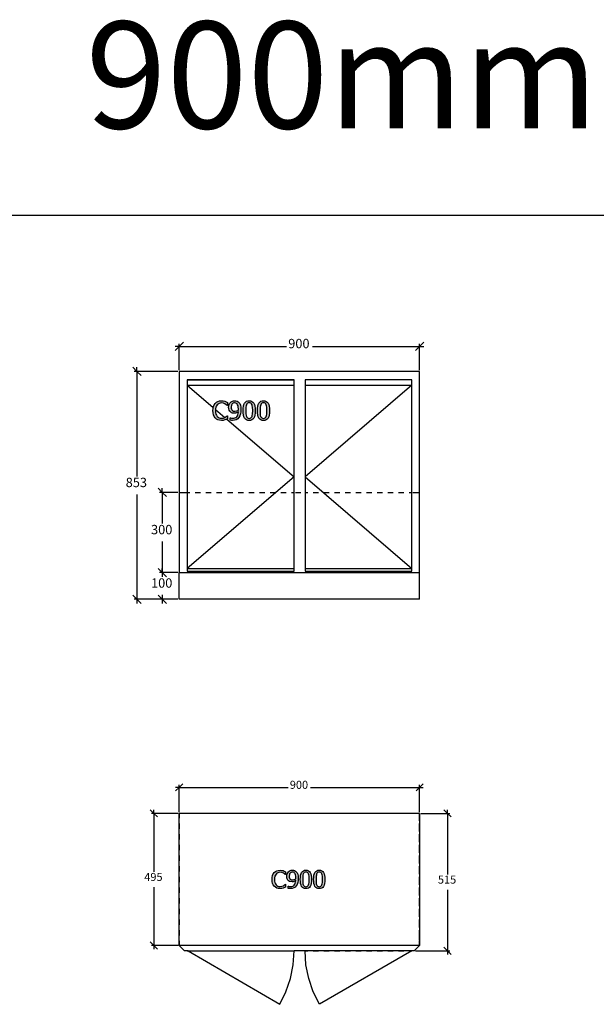
# Model space of a CAD drawing. Units: millimetres. Extents: x -6578 to 74365, y -6874 to 5900.
# Drawn here: x 11889 to 14048, y 1255 to 4942 of the extents above; entities that cross this region are included whole.
import ezdxf

# ---------------------------------------------------------------- set-up
doc = ezdxf.new("R2010")
doc.units = ezdxf.units.MM
doc.styles.add('Tahoma', font='tahoma.ttf')

msp = doc.modelspace()

# ---------------------------------------------------------------- hatches: boundary and pattern name
h = msp.add_hatch(color=51)
h.paths.add_polyline_path([(12644.2, 3441.2), (12637.5, 3441.8), (12631.3, 3443.6), (12625.9, 3446.5), (12621.2, 3450.6), (12617.4, 3455.8), (12614.6, 3462.1), (12612.8, 3469.6), (12612.2, 3478.1), (12612.8, 3486.5), (12614.5, 3493.7), (12617.3, 3499.9), (12621.1, 3505.3), (12625.8, 3509.5), (12631.2, 3512.6), (12637.4, 3514.5), (12644.3, 3515.1), (12651.1, 3514.6), (12656.9, 3513.2), (12661.6, 3511.4), (12666.4, 3509.1), (12666.4, 3497.6), (12665.6, 3497.6), (12662.4, 3500.4), (12657.6, 3503.6), (12651.7, 3506.1), (12644.2, 3507), (12639.8, 3506.5), (12635.6, 3505.1), (12631.8, 3502.8), (12628.5, 3499.6), (12625.8, 3495.5), (12623.8, 3490.5), (12622.5, 3484.6), (12622.1, 3478.1), (12622.5, 3471.3), (12623.9, 3465.5), (12626, 3460.6), (12628.7, 3456.5), (12631.9, 3453.4), (12635.7, 3451.2), (12639.8, 3449.8), (12644.2, 3449.4), (12651.8, 3450.4), (12658.1, 3452.9), (12662.6, 3456), (12665.6, 3458.6), (12666.4, 3458.6), (12666.4, 3447.3), (12661.9, 3445.2), (12656.9, 3443.3), (12651.1, 3441.7)])
h.paths.add_polyline_path([(12707.8, 3484.5), (12707.5, 3491.1), (12706.5, 3496.4), (12704.9, 3500.4), (12702.8, 3503.4), (12700.7, 3505.4), (12698.5, 3506.6), (12693.8, 3507.4), (12691, 3507.2), (12688.5, 3506.4), (12686.3, 3505.1), (12684.4, 3503.2), (12682.9, 3500.9), (12681.8, 3498.1), (12680.9, 3491), (12681.2, 3486.9), (12682.1, 3483.6), (12683.6, 3480.9), (12685.8, 3478.6), (12689.9, 3476.6), (12694.9, 3476.1), (12701.5, 3477.2), (12707.6, 3480), (12707.8, 3481.9)])
h.paths.add_polyline_path([(12671.2, 3490.6), (12671.6, 3495.9), (12673, 3500.7), (12675.1, 3504.9), (12677.9, 3508.5), (12681.2, 3511.4), (12685.2, 3513.5), (12689.5, 3514.8), (12693.8, 3515.3), (12698.5, 3514.8), (12702.8, 3513.6), (12706.5, 3511.6), (12709.7, 3508.8), (12713, 3504.3), (12715.4, 3498.5), (12716.9, 3491.3), (12717.5, 3482.4), (12717, 3473.8), (12715.5, 3465.7), (12713, 3458.4), (12709.6, 3452.5), (12705.1, 3447.6), (12699.7, 3444), (12693.3, 3441.8), (12685.5, 3441.1), (12681.4, 3441.3), (12677.4, 3442.1), (12677.4, 3451.3), (12677.8, 3451.3), (12681.6, 3450), (12686.8, 3449.4), (12691.2, 3449.7), (12695.1, 3450.9), (12698.6, 3452.8), (12701.5, 3455.5), (12703.9, 3459), (12705.7, 3463), (12706.9, 3467.8), (12707.6, 3473.2), (12700.3, 3469.4), (12696.7, 3468.5), (12692.7, 3468.2), (12685.5, 3469.1), (12682.2, 3470.4), (12679, 3472.4), (12675.6, 3475.7), (12673.2, 3479.8), (12671.7, 3484.8)])
h.paths.add_polyline_path([(12771.1, 3478.2), (12770.7, 3469.2), (12769.7, 3461.5), (12768, 3455.1), (12765.5, 3450), (12762.3, 3446.1), (12758.4, 3443.3), (12753.7, 3441.6), (12748.3, 3441), (12742.8, 3441.6), (12738.1, 3443.3), (12734.2, 3446.2), (12731, 3450.2), (12728.6, 3455.3), (12726.9, 3461.7), (12725.8, 3469.3), (12725.5, 3478.1), (12725.9, 3487.1), (12726.9, 3494.8), (12728.6, 3501.2), (12731.1, 3506.3), (12734.2, 3510.2), (12738.2, 3513), (12742.9, 3514.7), (12748.3, 3515.3), (12753.8, 3514.7), (12758.5, 3512.9), (12762.4, 3510.1), (12765.6, 3506), (12768, 3500.8), (12769.7, 3494.4), (12770.8, 3486.9)])
h.paths.add_polyline_path([(12758.8, 3456.4), (12760, 3460.5), (12760.8, 3465.4), (12761.4, 3478.2), (12760.8, 3490.9), (12760, 3495.9), (12758.8, 3499.9), (12757.1, 3503.1), (12754.8, 3505.5), (12751.9, 3506.9), (12748.3, 3507.4), (12744.7, 3506.9), (12741.8, 3505.5), (12739.5, 3503.1), (12737.7, 3499.8), (12736.5, 3495.7), (12735.8, 3490.6), (12735.2, 3478.1), (12735.7, 3465.6), (12736.4, 3460.8), (12737.7, 3456.6), (12739.3, 3453.3), (12741.6, 3450.9), (12744.6, 3449.4), (12748.3, 3448.9), (12751.9, 3449.4), (12754.8, 3450.8), (12757.1, 3453.2)])
h.paths.add_polyline_path([(12824.6, 3478.2), (12824.3, 3469.2), (12823.2, 3461.5), (12821.5, 3455.1), (12819.1, 3450), (12815.9, 3446.1), (12812, 3443.3), (12807.3, 3441.6), (12801.8, 3441), (12796.3, 3441.6), (12791.6, 3443.3), (12787.7, 3446.2), (12784.6, 3450.2), (12782.1, 3455.3), (12780.4, 3461.7), (12779.4, 3469.3), (12779, 3478.1), (12779.4, 3487.1), (12780.4, 3494.8), (12782.2, 3501.2), (12784.6, 3506.3), (12787.8, 3510.2), (12791.7, 3513), (12796.4, 3514.7), (12801.8, 3515.3), (12807.3, 3514.7), (12812.1, 3512.9), (12816, 3510.1), (12819.1, 3506), (12821.5, 3500.8), (12823.3, 3494.4), (12824.3, 3486.9)])
h.paths.add_polyline_path([(12812.4, 3456.4), (12813.6, 3460.5), (12814.3, 3465.4), (12814.9, 3478.2), (12814.3, 3490.9), (12813.6, 3495.9), (12812.3, 3499.9), (12810.6, 3503.1), (12808.4, 3505.5), (12805.5, 3506.9), (12801.8, 3507.4), (12798.2, 3506.9), (12795.3, 3505.5), (12793, 3503.1), (12791.3, 3499.8), (12790, 3495.7), (12789.3, 3490.6), (12788.8, 3478.1), (12789.2, 3465.6), (12789.9, 3460.8), (12791.2, 3456.6), (12792.9, 3453.3), (12795.2, 3450.9), (12798.1, 3449.4), (12801.8, 3448.9), (12805.5, 3449.4), (12808.4, 3450.8), (12810.7, 3453.2)])
h = msp.add_hatch(color=51)
h.paths.add_polyline_path([(12863.6, 1688.4), (12857.3, 1688.9), (12851.5, 1690.6), (12846.4, 1693.3), (12842.1, 1697.1), (12838.6, 1702), (12835.9, 1707.9), (12834.3, 1714.9), (12833.7, 1722.8), (12834.3, 1730.6), (12835.9, 1737.4), (12838.5, 1743.2), (12842.1, 1748.2), (12846.4, 1752.1), (12851.5, 1755), (12857.3, 1756.8), (12863.7, 1757.3), (12870, 1756.8), (12875.4, 1755.6), (12879.8, 1753.9), (12884.2, 1751.7), (12884.2, 1741), (12883.5, 1741), (12880.5, 1743.6), (12876.1, 1746.6), (12870.5, 1748.9), (12863.6, 1749.8), (12859.5, 1749.3), (12855.6, 1748), (12852, 1745.9), (12848.9, 1742.9), (12846.4, 1739.1), (12844.5, 1734.4), (12843.3, 1728.9), (12842.9, 1722.8), (12843.4, 1716.4), (12844.6, 1711), (12846.6, 1706.5), (12849.1, 1702.7), (12852.1, 1699.8), (12855.6, 1697.7), (12859.5, 1696.4), (12863.6, 1696), (12870.7, 1697), (12876.5, 1699.3), (12880.8, 1702.2), (12883.6, 1704.6), (12884.2, 1704.6), (12884.2, 1694.1), (12880.1, 1692.1), (12875.4, 1690.3), (12870, 1688.9)])
h.paths.add_polyline_path([(12923, 1728.8), (12922.6, 1734.9), (12921.7, 1739.8), (12920.2, 1743.6), (12918.3, 1746.4), (12916.3, 1748.2), (12914.3, 1749.4), (12909.9, 1750.2), (12907.3, 1749.9), (12904.9, 1749.2), (12902.9, 1748), (12901.1, 1746.3), (12899.7, 1744.1), (12898.7, 1741.4), (12897.8, 1734.9), (12898.1, 1731), (12898.9, 1727.9), (12900.3, 1725.4), (12902.4, 1723.2), (12906.2, 1721.4), (12910.8, 1720.9), (12917, 1721.9), (12922.8, 1724.6), (12922.9, 1726.3)])
h.paths.add_polyline_path([(12888.8, 1734.5), (12889.2, 1739.4), (12890.4, 1743.9), (12892.4, 1747.8), (12895, 1751.2), (12898.1, 1753.8), (12901.8, 1755.8), (12905.8, 1757.1), (12909.9, 1757.5), (12914.3, 1757.1), (12918.2, 1755.9), (12921.7, 1754), (12924.7, 1751.5), (12927.8, 1747.2), (12930, 1741.9), (12931.5, 1735.1), (12931.9, 1726.9), (12931.5, 1718.8), (12930.1, 1711.2), (12927.8, 1704.4), (12924.6, 1698.9), (12920.4, 1694.3), (12915.4, 1691), (12909.4, 1689), (12902.1, 1688.3), (12898.3, 1688.5), (12894.5, 1689.2), (12894.5, 1697.8), (12895, 1697.8), (12898.5, 1696.5), (12903.3, 1696), (12907.4, 1696.3), (12911.1, 1697.4), (12914.3, 1699.2), (12917.1, 1701.7), (12919.3, 1704.9), (12921, 1708.7), (12922.1, 1713.2), (12922.7, 1718.2), (12915.9, 1714.7), (12912.5, 1713.9), (12908.9, 1713.6), (12902.1, 1714.4), (12899.1, 1715.6), (12896, 1717.5), (12892.9, 1720.6), (12890.6, 1724.4), (12889.2, 1729)])
h.paths.add_polyline_path([(12982, 1722.9), (12981.7, 1714.5), (12980.7, 1707.3), (12979.1, 1701.4), (12976.8, 1696.6), (12973.8, 1692.9), (12970.2, 1690.3), (12965.8, 1688.7), (12960.7, 1688.2), (12955.6, 1688.7), (12951.2, 1690.3), (12947.5, 1693), (12944.6, 1696.7), (12942.3, 1701.6), (12940.7, 1707.5), (12939.8, 1714.6), (12939.5, 1722.8), (12939.8, 1731.2), (12940.8, 1738.4), (12942.4, 1744.4), (12944.7, 1749.1), (12947.6, 1752.8), (12951.3, 1755.4), (12955.7, 1757), (12960.7, 1757.5), (12965.9, 1756.9), (12970.3, 1755.3), (12973.9, 1752.6), (12976.9, 1748.8), (12979.1, 1744), (12980.7, 1738), (12981.7, 1731)])
h.paths.add_polyline_path([(12970.6, 1702.6), (12971.7, 1706.3), (12972.4, 1710.9), (12972.9, 1722.9), (12972.4, 1734.8), (12971.7, 1739.4), (12970.5, 1743.2), (12968.9, 1746.2), (12966.8, 1748.3), (12964.1, 1749.7), (12960.7, 1750.1), (12957.3, 1749.7), (12954.6, 1748.3), (12952.5, 1746.1), (12950.9, 1743.1), (12949.7, 1739.2), (12949, 1734.5), (12948.5, 1722.8), (12949, 1711.1), (12949.6, 1706.7), (12950.8, 1702.7), (12952.4, 1699.7), (12954.5, 1697.4), (12957.2, 1696), (12960.7, 1695.6), (12964.1, 1696), (12966.8, 1697.3), (12969, 1699.5)])
h.paths.add_polyline_path([(13032, 1722.9), (13031.7, 1714.5), (13030.7, 1707.3), (13029.1, 1701.4), (13026.8, 1696.6), (13023.8, 1692.9), (13020.2, 1690.3), (13015.8, 1688.7), (13010.7, 1688.2), (13005.6, 1688.7), (13001.2, 1690.3), (12997.5, 1693), (12994.6, 1696.7), (12992.3, 1701.6), (12990.7, 1707.5), (12989.7, 1714.6), (12989.4, 1722.8), (12989.8, 1731.2), (12990.7, 1738.4), (12992.4, 1744.4), (12994.6, 1749.1), (12997.6, 1752.8), (13001.3, 1755.4), (13005.6, 1757), (13010.7, 1757.5), (13015.8, 1756.9), (13020.2, 1755.3), (13023.9, 1752.6), (13026.8, 1748.8), (13029.1, 1744), (13030.7, 1738), (13031.7, 1731)])
h.paths.add_polyline_path([(13020.5, 1702.6), (13021.6, 1706.3), (13022.4, 1710.9), (13022.9, 1722.9), (13022.4, 1734.8), (13021.6, 1739.4), (13020.5, 1743.2), (13018.9, 1746.2), (13016.8, 1748.3), (13014.1, 1749.7), (13010.7, 1750.1), (13007.3, 1749.7), (13004.6, 1748.3), (13002.5, 1746.1), (13000.8, 1743.1), (12999.7, 1739.2), (12999, 1734.5), (12998.5, 1722.8), (12998.9, 1711.1), (12999.6, 1706.7), (13000.8, 1702.7), (13002.4, 1699.7), (13004.5, 1697.4), (13007.2, 1696), (13010.7, 1695.6), (13014.1, 1696), (13016.8, 1697.3), (13018.9, 1699.5)])

# ---------------------------------------------------------------- linework, layer by layer
at = {"color": 2}
msp.add_line((-2605, 4210.4), (73807, 4210.4), dxfattribs=at)
at = {"color": 5}
for p, q in [((12486.4, 3718.4), (12502.1, 3734.1)), ((12486.4, 3630), (12486.4, 3728.8)), ((13402.1, 3734.1), (13386.4, 3718.4)), ((13386.4, 3630), (13386.4, 3728.8)), ((12470.7, 3702.7), (12486.4, 3718.4)), ((12486.4, 3718.4), (12470.7, 3718.4)), ((12486.4, 3718.4), (12887.5, 3718.4)), ((12985.3, 3718.4), (13386.4, 3718.4)), ((13386.4, 3718.4), (13370.7, 3702.7)), ((13386.4, 3718.4), (13402.1, 3718.4)), ((12312.1, 3640.5), (12327.8, 3624.8)), ((12481.1, 3624.8), (12317.3, 3624.8)), ((12327.8, 3624.8), (12327.8, 3640.5)), ((12327.8, 3624.8), (12343.5, 3609.1)), ((12327.8, 3624.8), (12327.8, 3232)), ((12407, 3187.5), (12422.8, 3171.8)), ((12481.1, 3171.8), (12412.3, 3171.8)), ((12422.8, 3171.8), (12422.8, 3187.5)), ((12422.8, 3171.8), (12438.5, 3156.1)), ((12422.8, 3171.8), (12422.8, 3055.5)), ((12327.8, 3164.5), (12327.8, 2771.8)), ((12422.8, 2988), (12422.8, 2871.7)), ((12407, 2887.5), (12422.8, 2871.7)), ((12422.8, 2871.7), (12407, 2887.5)), ((12422.8, 2871.7), (12422.8, 2887.5)), ((12481.1, 2871.7), (12412.3, 2871.7)), ((12481.1, 2871.7), (12412.3, 2871.7)), ((12422.8, 2871.7), (12438.5, 2856)), ((12422.8, 2871.7), (12422.8, 2855.5)), ((12438.5, 2856), (12422.8, 2871.7)), ((12422.8, 2871.7), (12422.8, 2856)), ((12327.8, 2771.8), (12312.1, 2787.5)), ((12481.1, 2771.8), (12317.3, 2771.8)), ((12343.5, 2756.1), (12327.8, 2771.8)), ((12327.8, 2771.8), (12327.8, 2756.1)), ((12422.8, 2771.8), (12407, 2787.5)), ((12481.1, 2771.8), (12412.3, 2771.8)), ((12422.8, 2788), (12422.8, 2771.8)), ((12438.5, 2756.1), (12422.8, 2771.8)), ((12422.8, 2771.8), (12422.8, 2756.1)), ((12472.9, 2054.1), (12486.4, 2067.6)), ((12486.4, 2067.6), (12472.9, 2067.6)), ((12486.4, 2067.6), (12499.9, 2081.1)), ((12486.4, 1974.7), (12486.4, 2076.6)), ((12486.4, 2067.6), (12894.4, 2067.6)), ((12978.3, 2067.6), (13386.4, 2067.6)), ((13386.4, 2067.6), (13372.9, 2054.1)), ((13399.9, 2081.1), (13386.4, 2067.6)), ((13386.4, 1974.7), (13386.4, 2076.6)), ((13386.4, 2067.6), (13399.9, 2067.6)), ((12377.9, 1983.7), (12391.4, 1970.2)), ((12481.9, 1970.2), (12382.4, 1970.2)), ((12391.4, 1970.2), (12391.4, 1983.7)), ((12391.4, 1970.2), (12404.9, 1956.7)), ((12391.4, 1970.2), (12391.4, 1751.7)), ((13390.9, 1970.2), (13499.9, 1970.2)), ((13477.4, 1983.7), (13490.9, 1970.2)), ((13490.9, 1970.2), (13490.9, 1983.7)), ((13490.9, 1970.2), (13504.4, 1956.7)), ((13490.9, 1970.2), (13490.9, 1741.7)), ((12391.4, 1693.7), (12391.4, 1475.2)), ((13490.9, 1683.7), (13490.9, 1455.2)), ((12391.4, 1475.2), (12377.9, 1488.7)), ((12481.9, 1475.2), (12382.4, 1475.2)), ((12404.9, 1461.7), (12391.4, 1475.2)), ((12391.4, 1475.2), (12391.4, 1461.7)), ((13370.9, 1455.2), (13499.9, 1455.2)), ((13490.9, 1455.2), (13477.4, 1468.7)), ((13504.4, 1441.7), (13490.9, 1455.2)), ((13490.9, 1455.2), (13490.9, 1441.7))]:
    msp.add_line(p, q, dxfattribs=at)
for p, q in [((12486.4, 3624.8), (12486.4, 2871.7)), ((13386.4, 3624.8), (12486.4, 3624.8)), ((13386.4, 2871.7), (13386.4, 3624.8)), ((12916.4, 3593.6), (12516.4, 3593.6)), ((12516.4, 3593.6), (12516.4, 3573.6)), ((12516.4, 3593.6), (12519.8, 3593.6)), ((12519.8, 3593.6), (12916.4, 3593.6)), ((12916.4, 3573.6), (12916.4, 3593.6)), ((13357.4, 3593.6), (12957.4, 3593.6)), ((12957.4, 3593.6), (12957.4, 3573.6)), ((13357.4, 3593.6), (12957.4, 3593.6)), ((13357.4, 3573.6), (13357.4, 3593.6)), ((12516.4, 3573.6), (12516.4, 2886.7)), ((12516.4, 3573.6), (12916.4, 3573.6)), ((12916.4, 2886.7), (12916.4, 3573.6)), ((12957.4, 3573.6), (12957.4, 2886.7)), ((12957.4, 3573.6), (13357.4, 3573.6)), ((13357.4, 2886.7), (13357.4, 3573.6)), ((12486.4, 3171.8), (12516.4, 3171.8)), ((12516.4, 3171.8), (12526.4, 3171.8)), ((12546.4, 3171.8), (12566.4, 3171.8)), ((12586.4, 3171.8), (12606.4, 3171.8)), ((12626.4, 3171.8), (12646.4, 3171.8)), ((12666.4, 3171.8), (12686.4, 3171.8)), ((12706.4, 3171.8), (12726.4, 3171.8)), ((12746.4, 3171.8), (12766.4, 3171.8)), ((12786.4, 3171.8), (12806.4, 3171.8)), ((12826.4, 3171.8), (12846.4, 3171.8)), ((12866.4, 3171.8), (12886.4, 3171.8)), ((12906.4, 3171.8), (12916.4, 3171.8)), ((12921.4, 3171.8), (12941.4, 3171.8)), ((12957.4, 3171.8), (12967.4, 3171.8)), ((12987.4, 3171.8), (13007.4, 3171.8)), ((13027.4, 3171.8), (13047.4, 3171.8)), ((13067.4, 3171.8), (13087.4, 3171.8)), ((13107.4, 3171.8), (13127.4, 3171.8)), ((13147.4, 3171.8), (13167.4, 3171.8)), ((13187.4, 3171.8), (13207.4, 3171.8)), ((13227.4, 3171.8), (13247.4, 3171.8)), ((13267.4, 3171.8), (13287.4, 3171.8)), ((13307.4, 3171.8), (13327.4, 3171.8)), ((13347.4, 3171.8), (13357.4, 3171.8)), ((13361.4, 3171.8), (13386.4, 3171.8)), ((12516.4, 2886.7), (12516.4, 2876.7)), ((12516.4, 2886.7), (12916.4, 2886.7)), ((12516.4, 2876.7), (12916.4, 2876.7)), ((12916.4, 2876.7), (12916.4, 2886.7)), ((12957.4, 2886.7), (13357.4, 2886.7)), ((12957.4, 2886.7), (12957.4, 2876.7)), ((12957.4, 2876.7), (13357.4, 2876.7)), ((13357.4, 2876.7), (13357.4, 2886.7)), ((12486.4, 2771.8), (12486.4, 2871.7)), ((12486.4, 2871.7), (13386.4, 2871.7)), ((13386.4, 2771.8), (13386.4, 2871.7)), ((13386.4, 2771.8), (12486.4, 2771.8)), ((13386.4, 1970.2), (12486.4, 1970.2)), ((12486.4, 1475.2), (12486.4, 1970.2)), ((12486.4, 1970.2), (12486.4, 1952.7)), ((12486.4, 1970.2), (12486.4, 1952.7)), ((12506.4, 1970.2), (12486.4, 1970.2)), ((12506.4, 1970.2), (12486.4, 1970.2)), ((12546.4, 1970.2), (12526.4, 1970.2)), ((12546.4, 1970.2), (12526.4, 1970.2)), ((12586.4, 1970.2), (12566.4, 1970.2)), ((12586.4, 1970.2), (12566.4, 1970.2)), ((12626.4, 1970.2), (12606.4, 1970.2)), ((12626.4, 1970.2), (12606.4, 1970.2)), ((12666.4, 1970.2), (12646.4, 1970.2)), ((12666.4, 1970.2), (12646.4, 1970.2)), ((12706.4, 1970.2), (12686.4, 1970.2)), ((12706.4, 1970.2), (12686.4, 1970.2)), ((12746.4, 1970.2), (12726.4, 1970.2)), ((12746.4, 1970.2), (12726.4, 1970.2)), ((12786.4, 1970.2), (12766.4, 1970.2)), ((12786.4, 1970.2), (12766.4, 1970.2)), ((12826.4, 1970.2), (12806.4, 1970.2)), ((12826.4, 1970.2), (12806.4, 1970.2)), ((12866.4, 1970.2), (12846.4, 1970.2)), ((12866.4, 1970.2), (12846.4, 1970.2)), ((12906.4, 1970.2), (12886.4, 1970.2)), ((12906.4, 1970.2), (12886.4, 1970.2)), ((12946.4, 1970.2), (12926.4, 1970.2)), ((12946.4, 1970.2), (12926.4, 1970.2)), ((12986.4, 1970.2), (12966.4, 1970.2)), ((12986.4, 1970.2), (12966.4, 1970.2)), ((13026.4, 1970.2), (13006.4, 1970.2)), ((13026.4, 1970.2), (13006.4, 1970.2)), ((13066.4, 1970.2), (13046.4, 1970.2)), ((13066.4, 1970.2), (13046.4, 1970.2)), ((13106.4, 1970.2), (13086.4, 1970.2)), ((13106.4, 1970.2), (13086.4, 1970.2)), ((13146.4, 1970.2), (13126.4, 1970.2)), ((13146.4, 1970.2), (13126.4, 1970.2)), ((13186.4, 1970.2), (13166.4, 1970.2)), ((13186.4, 1970.2), (13166.4, 1970.2)), ((13226.4, 1970.2), (13206.4, 1970.2)), ((13226.4, 1970.2), (13206.4, 1970.2)), ((13266.4, 1970.2), (13246.4, 1970.2)), ((13266.4, 1970.2), (13246.4, 1970.2)), ((13306.4, 1970.2), (13286.4, 1970.2)), ((13306.4, 1970.2), (13286.4, 1970.2)), ((13346.4, 1970.2), (13326.4, 1970.2)), ((13346.4, 1970.2), (13326.4, 1970.2)), ((13386.4, 1970.2), (13366.4, 1970.2)), ((13386.4, 1970.2), (13366.4, 1970.2)), ((13386.4, 1970.2), (13386.4, 1475.2)), ((13386.4, 1952.7), (13386.4, 1970.2)), ((13386.4, 1942.7), (13386.4, 1970.2)), ((13386.4, 1952.7), (13386.4, 1970.2)), ((12486.4, 1932.7), (12486.4, 1912.7)), ((12486.4, 1932.7), (12486.4, 1912.7)), ((13386.4, 1912.7), (13386.4, 1932.7)), ((13386.4, 1912.7), (13386.4, 1932.7)), ((13386.4, 1902.7), (13386.4, 1922.7)), ((12486.4, 1892.7), (12486.4, 1872.7)), ((12486.4, 1892.7), (12486.4, 1872.7)), ((13386.4, 1872.7), (13386.4, 1892.7)), ((13386.4, 1872.7), (13386.4, 1892.7)), ((13386.4, 1862.7), (13386.4, 1882.7)), ((12486.4, 1852.7), (12486.4, 1832.7)), ((12486.4, 1852.7), (12486.4, 1832.7)), ((13386.4, 1832.7), (13386.4, 1852.7)), ((13386.4, 1832.7), (13386.4, 1852.7)), ((12486.4, 1812.7), (12486.4, 1792.7)), ((12486.4, 1812.7), (12486.4, 1792.7)), ((13386.4, 1822.7), (13386.4, 1842.7)), ((13386.4, 1792.7), (13386.4, 1812.7)), ((13386.4, 1792.7), (13386.4, 1812.7)), ((12486.4, 1772.7), (12486.4, 1752.7)), ((12486.4, 1772.7), (12486.4, 1752.7)), ((13386.4, 1782.7), (13386.4, 1802.7)), ((13386.4, 1752.7), (13386.4, 1772.7)), ((13386.4, 1752.7), (13386.4, 1772.7)), ((13386.4, 1742.7), (13386.4, 1762.7)), ((12486.4, 1732.7), (12486.4, 1712.7)), ((12486.4, 1732.7), (12486.4, 1712.7)), ((13386.4, 1712.7), (13386.4, 1732.7)), ((13386.4, 1712.7), (13386.4, 1732.7)), ((13386.4, 1702.7), (13386.4, 1722.7)), ((12486.4, 1692.7), (12486.4, 1672.7)), ((12486.4, 1692.7), (12486.4, 1672.7)), ((13386.4, 1672.7), (13386.4, 1692.7)), ((13386.4, 1672.7), (13386.4, 1692.7)), ((13386.4, 1662.7), (13386.4, 1682.7)), ((12486.4, 1652.7), (12486.4, 1632.7)), ((12486.4, 1652.7), (12486.4, 1632.7)), ((13386.4, 1632.7), (13386.4, 1652.7)), ((13386.4, 1632.7), (13386.4, 1652.7)), ((13386.4, 1622.7), (13386.4, 1642.7)), ((12486.4, 1612.7), (12486.4, 1592.7)), ((12486.4, 1612.7), (12486.4, 1592.7)), ((13386.4, 1592.7), (13386.4, 1612.7)), ((13386.4, 1592.7), (13386.4, 1612.7)), ((13386.4, 1582.7), (13386.4, 1602.7)), ((12486.4, 1572.7), (12486.4, 1552.7)), ((12486.4, 1572.7), (12486.4, 1552.7)), ((13386.4, 1552.7), (13386.4, 1572.7)), ((13386.4, 1552.7), (13386.4, 1572.7)), ((13386.4, 1542.7), (13386.4, 1562.7)), ((12486.4, 1532.7), (12486.4, 1512.7)), ((12486.4, 1532.7), (12486.4, 1512.7)), ((13386.4, 1512.7), (13386.4, 1532.7)), ((13386.4, 1512.7), (13386.4, 1532.7)), ((13386.4, 1495.2), (13386.4, 1522.7)), ((12486.4, 1492.7), (12486.4, 1475.2)), ((12486.4, 1492.7), (12486.4, 1475.2)), ((13386.4, 1475.2), (12486.4, 1475.2)), ((12486.4, 1475.2), (12506.4, 1455.2)), ((13386.4, 1475.2), (13366.4, 1455.2)), ((13386.4, 1475.2), (13386.4, 1492.7)), ((13386.4, 1475.2), (13386.4, 1492.7)), ((12519.8, 1455.2), (12506.4, 1455.2)), ((12516.4, 1455.2), (12519.8, 1455.2)), ((12516.4, 1455.2), (12519.8, 1455.2)), ((12516.4, 1455.2), (12519.8, 1455.2)), ((12519.8, 1455.2), (12916.4, 1455.2)), ((13366.4, 1455.2), (12916.4, 1455.2)), ((12957.4, 1455.2), (12967.4, 1455.2)), ((12957.4, 1455.2), (12967.4, 1455.2)), ((12987.4, 1455.2), (13007.4, 1455.2)), ((12987.4, 1455.2), (13007.4, 1455.2)), ((13027.4, 1455.2), (13047.4, 1455.2)), ((13027.4, 1455.2), (13047.4, 1455.2)), ((13067.4, 1455.2), (13087.4, 1455.2)), ((13067.4, 1455.2), (13087.4, 1455.2)), ((13107.4, 1455.2), (13127.4, 1455.2)), ((13107.4, 1455.2), (13127.4, 1455.2)), ((13147.4, 1455.2), (13167.4, 1455.2)), ((13147.4, 1455.2), (13167.4, 1455.2)), ((13187.4, 1455.2), (13207.4, 1455.2)), ((13187.4, 1455.2), (13207.4, 1455.2)), ((13227.4, 1455.2), (13247.4, 1455.2)), ((13227.4, 1455.2), (13247.4, 1455.2)), ((13267.4, 1455.2), (13287.4, 1455.2)), ((13267.4, 1455.2), (13287.4, 1455.2)), ((13307.4, 1455.2), (13327.4, 1455.2)), ((13307.4, 1455.2), (13327.4, 1455.2)), ((13347.4, 1455.2), (13357.4, 1455.2)), ((13347.4, 1455.2), (13357.4, 1455.2))]:
    msp.add_line(p, q)
at = {"color": 3}
for p, q in [((12516.4, 3573.6), (12613.7, 3490.1)), ((13357.4, 3573.6), (12957.4, 3230.2)), ((12622.4, 3482.6), (12657.3, 3452.6)), ((12664.5, 3446.4), (12916.4, 3230.2)), ((12916.4, 3230.2), (12516.4, 2886.7)), ((12957.4, 3230.2), (13357.4, 2886.7)), ((12519.8, 1455.2), (12862.8, 1255.2)), ((12912.9, 1403), (12916.4, 1455.2)), ((12960.8, 1403), (12957.4, 1455.2)), ((13357.4, 1455.2), (13011, 1255.2)), ((12902.7, 1351.6), (12912.9, 1403)), ((12971, 1351.6), (12960.8, 1403)), ((12885.9, 1302.1), (12902.7, 1351.6)), ((12987.8, 1302.1), (12971, 1351.6)), ((12862.8, 1255.2), (12885.9, 1302.1)), ((13011, 1255.2), (12987.8, 1302.1))]:
    msp.add_line(p, q, dxfattribs=at)
at = {"color": 51}
for p, q in [((12617.3, 3499.9), (12621.1, 3505.3)), ((12621.1, 3505.3), (12625.8, 3509.5)), ((12625.8, 3509.5), (12631.2, 3512.6)), ((12631.8, 3502.8), (12628.5, 3499.6)), ((12631.2, 3512.6), (12637.4, 3514.5)), ((12635.6, 3505.1), (12631.8, 3502.8)), ((12639.8, 3506.5), (12635.6, 3505.1)), ((12637.4, 3514.5), (12644.3, 3515.1)), ((12644.2, 3507), (12639.8, 3506.5)), ((12651.7, 3506.1), (12644.2, 3507)), ((12644.3, 3515.1), (12651.1, 3514.6)), ((12651.1, 3514.6), (12656.9, 3513.2)), ((12657.6, 3503.6), (12651.7, 3506.1)), ((12656.9, 3513.2), (12661.6, 3511.4)), ((12662.4, 3500.4), (12657.6, 3503.6)), ((12661.6, 3511.4), (12666.4, 3509.1)), ((12666.4, 3509.1), (12666.4, 3497.6)), ((12673, 3500.7), (12675.1, 3504.9)), ((12675.1, 3504.9), (12677.9, 3508.5)), ((12677.9, 3508.5), (12681.2, 3511.4)), ((12681.2, 3511.4), (12685.2, 3513.5)), ((12684.4, 3503.2), (12682.9, 3500.9)), ((12686.3, 3505.1), (12684.4, 3503.2)), ((12685.2, 3513.5), (12689.5, 3514.8)), ((12688.5, 3506.4), (12686.3, 3505.1)), ((12691, 3507.2), (12688.5, 3506.4)), ((12689.5, 3514.8), (12693.8, 3515.3)), ((12693.8, 3507.4), (12691, 3507.2)), ((12693.8, 3515.3), (12698.5, 3514.8)), ((12698.5, 3506.6), (12693.8, 3507.4)), ((12698.5, 3514.8), (12702.8, 3513.6)), ((12700.7, 3505.4), (12698.5, 3506.6)), ((12702.8, 3503.4), (12700.7, 3505.4)), ((12702.8, 3513.6), (12706.5, 3511.6)), ((12704.9, 3500.4), (12702.8, 3503.4)), ((12706.5, 3511.6), (12709.7, 3508.8)), ((12709.7, 3508.8), (12713, 3504.3)), ((12713, 3504.3), (12715.4, 3498.5)), ((12728.6, 3501.2), (12731.1, 3506.3)), ((12731.1, 3506.3), (12734.2, 3510.2)), ((12734.2, 3510.2), (12738.2, 3513)), ((12739.5, 3503.1), (12737.7, 3499.8)), ((12738.2, 3513), (12742.9, 3514.7)), ((12741.8, 3505.5), (12739.5, 3503.1)), ((12744.7, 3506.9), (12741.8, 3505.5)), ((12742.9, 3514.7), (12748.3, 3515.3)), ((12748.3, 3507.4), (12744.7, 3506.9)), ((12748.3, 3515.3), (12753.8, 3514.7)), ((12751.9, 3506.9), (12748.3, 3507.4)), ((12754.8, 3505.5), (12751.9, 3506.9)), ((12753.8, 3514.7), (12758.5, 3512.9)), ((12757.1, 3503.1), (12754.8, 3505.5)), ((12758.8, 3499.9), (12757.1, 3503.1)), ((12758.5, 3512.9), (12762.4, 3510.1)), ((12762.4, 3510.1), (12765.6, 3506)), ((12765.6, 3506), (12768, 3500.8)), ((12782.2, 3501.2), (12784.6, 3506.3)), ((12784.6, 3506.3), (12787.8, 3510.2)), ((12787.8, 3510.2), (12791.7, 3513)), ((12793, 3503.1), (12791.3, 3499.8)), ((12791.7, 3513), (12796.4, 3514.7)), ((12795.3, 3505.5), (12793, 3503.1)), ((12798.2, 3506.9), (12795.3, 3505.5)), ((12796.4, 3514.7), (12801.8, 3515.3)), ((12801.8, 3507.4), (12798.2, 3506.9)), ((12801.8, 3515.3), (12807.3, 3514.7)), ((12805.5, 3506.9), (12801.8, 3507.4)), ((12808.4, 3505.5), (12805.5, 3506.9)), ((12807.3, 3514.7), (12812.1, 3512.9)), ((12810.6, 3503.1), (12808.4, 3505.5)), ((12812.3, 3499.9), (12810.6, 3503.1)), ((12812.1, 3512.9), (12816, 3510.1)), ((12816, 3510.1), (12819.1, 3506)), ((12819.1, 3506), (12821.5, 3500.8)), ((12612.2, 3478.1), (12612.8, 3486.5)), ((12612.8, 3469.6), (12612.2, 3478.1)), ((12612.8, 3486.5), (12614.5, 3493.7)), ((12614.6, 3462.1), (12612.8, 3469.6)), ((12614.5, 3493.7), (12617.3, 3499.9)), ((12622.5, 3484.6), (12622.1, 3478.1)), ((12622.1, 3478.1), (12622.5, 3471.3)), ((12623.8, 3490.5), (12622.5, 3484.6)), ((12622.5, 3471.3), (12623.9, 3465.5)), ((12625.8, 3495.5), (12623.8, 3490.5)), ((12628.5, 3499.6), (12625.8, 3495.5)), ((12665.6, 3497.6), (12662.4, 3500.4)), ((12666.4, 3497.6), (12665.6, 3497.6)), ((12671.2, 3490.6), (12671.6, 3495.9)), ((12671.7, 3484.8), (12671.2, 3490.6)), ((12671.6, 3495.9), (12673, 3500.7)), ((12673.2, 3479.8), (12671.7, 3484.8)), ((12675.6, 3475.7), (12673.2, 3479.8)), ((12679, 3472.4), (12675.6, 3475.7)), ((12682.2, 3470.4), (12679, 3472.4)), ((12681.8, 3498.1), (12680.9, 3491)), ((12680.9, 3491), (12681.2, 3486.9)), ((12681.2, 3486.9), (12682.1, 3483.6)), ((12682.9, 3500.9), (12681.8, 3498.1)), ((12682.1, 3483.6), (12683.6, 3480.9)), ((12685.5, 3469.1), (12682.2, 3470.4)), ((12683.6, 3480.9), (12685.8, 3478.6)), ((12692.7, 3468.2), (12685.5, 3469.1)), ((12685.8, 3478.6), (12689.9, 3476.6)), ((12689.9, 3476.6), (12694.9, 3476.1)), ((12696.7, 3468.5), (12692.7, 3468.2)), ((12694.9, 3476.1), (12701.5, 3477.2)), ((12700.3, 3469.4), (12696.7, 3468.5)), ((12707.6, 3473.2), (12700.3, 3469.4)), ((12701.5, 3477.2), (12707.6, 3480)), ((12706.5, 3496.4), (12704.9, 3500.4)), ((12705.7, 3463), (12706.9, 3467.8)), ((12707.5, 3491.1), (12706.5, 3496.4)), ((12706.9, 3467.8), (12707.6, 3473.2)), ((12707.8, 3484.5), (12707.5, 3491.1)), ((12707.6, 3480), (12707.8, 3481.9)), ((12707.8, 3481.9), (12707.8, 3484.5)), ((12715.5, 3465.7), (12713, 3458.4)), ((12715.4, 3498.5), (12716.9, 3491.3)), ((12717, 3473.8), (12715.5, 3465.7)), ((12716.9, 3491.3), (12717.5, 3482.4)), ((12717.5, 3482.4), (12717, 3473.8)), ((12725.5, 3478.1), (12725.9, 3487.1)), ((12725.8, 3469.3), (12725.5, 3478.1)), ((12726.9, 3461.7), (12725.8, 3469.3)), ((12725.9, 3487.1), (12726.9, 3494.8)), ((12726.9, 3494.8), (12728.6, 3501.2)), ((12735.8, 3490.6), (12735.2, 3478.1)), ((12735.2, 3478.1), (12735.7, 3465.6)), ((12735.7, 3465.6), (12736.4, 3460.8)), ((12736.5, 3495.7), (12735.8, 3490.6)), ((12737.7, 3499.8), (12736.5, 3495.7)), ((12760, 3495.9), (12758.8, 3499.9)), ((12760.8, 3490.9), (12760, 3495.9)), ((12761.4, 3478.2), (12760.8, 3490.9)), ((12760.8, 3465.4), (12761.4, 3478.2)), ((12768, 3500.8), (12769.7, 3494.4)), ((12769.7, 3494.4), (12770.8, 3486.9)), ((12770.7, 3469.2), (12769.7, 3461.5)), ((12771.1, 3478.2), (12770.7, 3469.2)), ((12770.8, 3486.9), (12771.1, 3478.2)), ((12779, 3478.1), (12779.4, 3487.1)), ((12779.4, 3469.3), (12779, 3478.1)), ((12779.4, 3487.1), (12780.4, 3494.8)), ((12780.4, 3461.7), (12779.4, 3469.3)), ((12780.4, 3494.8), (12782.2, 3501.2)), ((12789.3, 3490.6), (12788.8, 3478.1)), ((12788.8, 3478.1), (12789.2, 3465.6)), ((12789.2, 3465.6), (12789.9, 3460.8)), ((12790, 3495.7), (12789.3, 3490.6)), ((12791.3, 3499.8), (12790, 3495.7)), ((12813.6, 3495.9), (12812.3, 3499.9)), ((12814.3, 3490.9), (12813.6, 3495.9)), ((12814.9, 3478.2), (12814.3, 3490.9)), ((12814.3, 3465.4), (12814.9, 3478.2)), ((12821.5, 3500.8), (12823.3, 3494.4)), ((12824.3, 3469.2), (12823.2, 3461.5)), ((12823.3, 3494.4), (12824.3, 3486.9)), ((12824.3, 3486.9), (12824.6, 3478.2)), ((12824.6, 3478.2), (12824.3, 3469.2)), ((12617.4, 3455.8), (12614.6, 3462.1)), ((12621.2, 3450.6), (12617.4, 3455.8)), ((12625.9, 3446.5), (12621.2, 3450.6)), ((12623.9, 3465.5), (12626, 3460.6)), ((12631.3, 3443.6), (12625.9, 3446.5)), ((12626, 3460.6), (12628.7, 3456.5)), ((12628.7, 3456.5), (12631.9, 3453.4)), ((12637.5, 3441.8), (12631.3, 3443.6)), ((12631.9, 3453.4), (12635.7, 3451.2)), ((12635.7, 3451.2), (12639.8, 3449.8)), ((12644.2, 3441.2), (12637.5, 3441.8)), ((12639.8, 3449.8), (12644.2, 3449.4)), ((12644.2, 3449.4), (12651.8, 3450.4)), ((12651.1, 3441.7), (12644.2, 3441.2)), ((12656.9, 3443.3), (12651.1, 3441.7)), ((12651.8, 3450.4), (12658.1, 3452.9)), ((12661.9, 3445.2), (12656.9, 3443.3)), ((12658.1, 3452.9), (12662.6, 3456)), ((12666.4, 3447.3), (12661.9, 3445.2)), ((12662.6, 3456), (12665.6, 3458.6)), ((12665.6, 3458.6), (12666.4, 3458.6)), ((12666.4, 3458.6), (12666.4, 3447.3)), ((12677.4, 3442.1), (12677.4, 3451.3)), ((12677.4, 3451.3), (12677.8, 3451.3)), ((12681.4, 3441.3), (12677.4, 3442.1)), ((12677.8, 3451.3), (12681.6, 3450)), ((12685.5, 3441.1), (12681.4, 3441.3)), ((12681.6, 3450), (12686.8, 3449.4)), ((12693.3, 3441.8), (12685.5, 3441.1)), ((12686.8, 3449.4), (12691.2, 3449.7)), ((12691.2, 3449.7), (12695.1, 3450.9)), ((12699.7, 3444), (12693.3, 3441.8)), ((12695.1, 3450.9), (12698.6, 3452.8)), ((12698.6, 3452.8), (12701.5, 3455.5)), ((12705.1, 3447.6), (12699.7, 3444)), ((12701.5, 3455.5), (12703.9, 3459)), ((12703.9, 3459), (12705.7, 3463)), ((12709.6, 3452.5), (12705.1, 3447.6)), ((12713, 3458.4), (12709.6, 3452.5)), ((12728.6, 3455.3), (12726.9, 3461.7)), ((12731, 3450.2), (12728.6, 3455.3)), ((12734.2, 3446.2), (12731, 3450.2)), ((12738.1, 3443.3), (12734.2, 3446.2)), ((12736.4, 3460.8), (12737.7, 3456.6)), ((12737.7, 3456.6), (12739.3, 3453.3)), ((12742.8, 3441.6), (12738.1, 3443.3)), ((12739.3, 3453.3), (12741.6, 3450.9)), ((12741.6, 3450.9), (12744.6, 3449.4)), ((12748.3, 3441), (12742.8, 3441.6)), ((12744.6, 3449.4), (12748.3, 3448.9)), ((12748.3, 3448.9), (12751.9, 3449.4)), ((12753.7, 3441.6), (12748.3, 3441)), ((12751.9, 3449.4), (12754.8, 3450.8)), ((12758.4, 3443.3), (12753.7, 3441.6)), ((12754.8, 3450.8), (12757.1, 3453.2)), ((12757.1, 3453.2), (12758.8, 3456.4)), ((12762.3, 3446.1), (12758.4, 3443.3)), ((12758.8, 3456.4), (12760, 3460.5)), ((12760, 3460.5), (12760.8, 3465.4)), ((12765.5, 3450), (12762.3, 3446.1)), ((12768, 3455.1), (12765.5, 3450)), ((12769.7, 3461.5), (12768, 3455.1)), ((12782.1, 3455.3), (12780.4, 3461.7)), ((12784.6, 3450.2), (12782.1, 3455.3)), ((12787.7, 3446.2), (12784.6, 3450.2)), ((12791.6, 3443.3), (12787.7, 3446.2)), ((12789.9, 3460.8), (12791.2, 3456.6)), ((12791.2, 3456.6), (12792.9, 3453.3)), ((12796.3, 3441.6), (12791.6, 3443.3)), ((12792.9, 3453.3), (12795.2, 3450.9)), ((12795.2, 3450.9), (12798.1, 3449.4)), ((12801.8, 3441), (12796.3, 3441.6)), ((12798.1, 3449.4), (12801.8, 3448.9)), ((12801.8, 3448.9), (12805.5, 3449.4)), ((12807.3, 3441.6), (12801.8, 3441)), ((12805.5, 3449.4), (12808.4, 3450.8)), ((12812, 3443.3), (12807.3, 3441.6)), ((12808.4, 3450.8), (12810.7, 3453.2)), ((12810.7, 3453.2), (12812.4, 3456.4)), ((12815.9, 3446.1), (12812, 3443.3)), ((12812.4, 3456.4), (12813.6, 3460.5)), ((12813.6, 3460.5), (12814.3, 3465.4)), ((12819.1, 3450), (12815.9, 3446.1)), ((12821.5, 3455.1), (12819.1, 3450)), ((12823.2, 3461.5), (12821.5, 3455.1)), ((12834.3, 1730.6), (12835.9, 1737.4)), ((12835.9, 1737.4), (12838.5, 1743.2)), ((12838.5, 1743.2), (12842.1, 1748.2)), ((12842.1, 1748.2), (12846.4, 1752.1)), ((12844.5, 1734.4), (12843.3, 1728.9)), ((12846.4, 1739.1), (12844.5, 1734.4)), ((12846.4, 1752.1), (12851.5, 1755)), ((12848.9, 1742.9), (12846.4, 1739.1)), ((12852, 1745.9), (12848.9, 1742.9)), ((12851.5, 1755), (12857.3, 1756.8)), ((12855.6, 1748), (12852, 1745.9)), ((12859.5, 1749.3), (12855.6, 1748)), ((12857.3, 1756.8), (12863.7, 1757.3)), ((12863.6, 1749.8), (12859.5, 1749.3)), ((12870.5, 1748.9), (12863.6, 1749.8)), ((12863.7, 1757.3), (12870, 1756.8)), ((12870, 1756.8), (12875.4, 1755.6)), ((12876.1, 1746.6), (12870.5, 1748.9)), ((12875.4, 1755.6), (12879.8, 1753.9)), ((12880.5, 1743.6), (12876.1, 1746.6)), ((12879.8, 1753.9), (12884.2, 1751.7)), ((12883.5, 1741), (12880.5, 1743.6)), ((12884.2, 1741), (12883.5, 1741)), ((12884.2, 1751.7), (12884.2, 1741)), ((12888.8, 1734.5), (12889.2, 1739.4)), ((12889.2, 1729), (12888.8, 1734.5)), ((12889.2, 1739.4), (12890.4, 1743.9)), ((12890.4, 1743.9), (12892.4, 1747.8)), ((12892.4, 1747.8), (12895, 1751.2)), ((12895, 1751.2), (12898.1, 1753.8)), ((12898.7, 1741.4), (12897.8, 1734.9)), ((12897.8, 1734.9), (12898.1, 1731)), ((12898.1, 1753.8), (12901.8, 1755.8)), ((12899.7, 1744.1), (12898.7, 1741.4)), ((12901.1, 1746.3), (12899.7, 1744.1)), ((12902.9, 1748), (12901.1, 1746.3)), ((12901.8, 1755.8), (12905.8, 1757.1)), ((12904.9, 1749.2), (12902.9, 1748)), ((12907.3, 1749.9), (12904.9, 1749.2)), ((12905.8, 1757.1), (12909.9, 1757.5)), ((12909.9, 1750.2), (12907.3, 1749.9)), ((12909.9, 1757.5), (12914.3, 1757.1)), ((12914.3, 1749.4), (12909.9, 1750.2)), ((12914.3, 1757.1), (12918.2, 1755.9)), ((12916.3, 1748.2), (12914.3, 1749.4)), ((12918.3, 1746.4), (12916.3, 1748.2)), ((12918.2, 1755.9), (12921.7, 1754)), ((12920.2, 1743.6), (12918.3, 1746.4)), ((12921.7, 1739.8), (12920.2, 1743.6)), ((12921.7, 1754), (12924.7, 1751.5)), ((12922.6, 1734.9), (12921.7, 1739.8)), ((12923, 1728.8), (12922.6, 1734.9)), ((12924.7, 1751.5), (12927.8, 1747.2)), ((12927.8, 1747.2), (12930, 1741.9)), ((12930, 1741.9), (12931.5, 1735.1)), ((12931.5, 1735.1), (12931.9, 1726.9)), ((12939.8, 1731.2), (12940.8, 1738.4)), ((12940.8, 1738.4), (12942.4, 1744.4)), ((12942.4, 1744.4), (12944.7, 1749.1)), ((12944.7, 1749.1), (12947.6, 1752.8)), ((12947.6, 1752.8), (12951.3, 1755.4)), ((12949, 1734.5), (12948.5, 1722.8)), ((12949.7, 1739.2), (12949, 1734.5)), ((12950.9, 1743.1), (12949.7, 1739.2)), ((12952.5, 1746.1), (12950.9, 1743.1)), ((12951.3, 1755.4), (12955.7, 1757)), ((12954.6, 1748.3), (12952.5, 1746.1)), ((12957.3, 1749.7), (12954.6, 1748.3)), ((12955.7, 1757), (12960.7, 1757.5)), ((12960.7, 1750.1), (12957.3, 1749.7)), ((12960.7, 1757.5), (12965.9, 1756.9)), ((12964.1, 1749.7), (12960.7, 1750.1)), ((12966.8, 1748.3), (12964.1, 1749.7)), ((12965.9, 1756.9), (12970.3, 1755.3)), ((12968.9, 1746.2), (12966.8, 1748.3)), ((12970.5, 1743.2), (12968.9, 1746.2)), ((12970.3, 1755.3), (12973.9, 1752.6)), ((12971.7, 1739.4), (12970.5, 1743.2)), ((12972.4, 1734.8), (12971.7, 1739.4)), ((12972.9, 1722.9), (12972.4, 1734.8)), ((12973.9, 1752.6), (12976.9, 1748.8)), ((12976.9, 1748.8), (12979.1, 1744)), ((12979.1, 1744), (12980.7, 1738)), ((12980.7, 1738), (12981.7, 1731)), ((12989.8, 1731.2), (12990.7, 1738.4)), ((12990.7, 1738.4), (12992.4, 1744.4)), ((12992.4, 1744.4), (12994.6, 1749.1)), ((12994.6, 1749.1), (12997.6, 1752.8)), ((12997.6, 1752.8), (13001.3, 1755.4)), ((12999, 1734.5), (12998.5, 1722.8)), ((12999.7, 1739.2), (12999, 1734.5)), ((13000.8, 1743.1), (12999.7, 1739.2)), ((13002.5, 1746.1), (13000.8, 1743.1)), ((13001.3, 1755.4), (13005.6, 1757)), ((13004.6, 1748.3), (13002.5, 1746.1)), ((13007.3, 1749.7), (13004.6, 1748.3)), ((13005.6, 1757), (13010.7, 1757.5)), ((13010.7, 1750.1), (13007.3, 1749.7)), ((13010.7, 1757.5), (13015.8, 1756.9)), ((13014.1, 1749.7), (13010.7, 1750.1)), ((13016.8, 1748.3), (13014.1, 1749.7)), ((13015.8, 1756.9), (13020.2, 1755.3)), ((13018.9, 1746.2), (13016.8, 1748.3)), ((13020.5, 1743.2), (13018.9, 1746.2)), ((13020.2, 1755.3), (13023.9, 1752.6)), ((13021.6, 1739.4), (13020.5, 1743.2)), ((13022.4, 1734.8), (13021.6, 1739.4)), ((13022.9, 1722.9), (13022.4, 1734.8)), ((13023.9, 1752.6), (13026.8, 1748.8)), ((13026.8, 1748.8), (13029.1, 1744)), ((13029.1, 1744), (13030.7, 1738)), ((13030.7, 1738), (13031.7, 1731)), ((12833.7, 1722.8), (12834.3, 1730.6)), ((12834.3, 1714.9), (12833.7, 1722.8)), ((12835.9, 1707.9), (12834.3, 1714.9)), ((12838.6, 1702), (12835.9, 1707.9)), ((12842.1, 1697.1), (12838.6, 1702)), ((12846.4, 1693.3), (12842.1, 1697.1)), ((12843.3, 1728.9), (12842.9, 1722.8)), ((12842.9, 1722.8), (12843.4, 1716.4)), ((12843.4, 1716.4), (12844.6, 1711)), ((12844.6, 1711), (12846.6, 1706.5)), ((12846.6, 1706.5), (12849.1, 1702.7)), ((12849.1, 1702.7), (12852.1, 1699.8)), ((12852.1, 1699.8), (12855.6, 1697.7)), ((12855.6, 1697.7), (12859.5, 1696.4)), ((12859.5, 1696.4), (12863.6, 1696)), ((12863.6, 1696), (12870.7, 1697)), ((12870.7, 1697), (12876.5, 1699.3)), ((12876.5, 1699.3), (12880.8, 1702.2)), ((12880.8, 1702.2), (12883.6, 1704.6)), ((12883.6, 1704.6), (12884.2, 1704.6)), ((12884.2, 1704.6), (12884.2, 1694.1)), ((12890.6, 1724.4), (12889.2, 1729)), ((12892.9, 1720.6), (12890.6, 1724.4)), ((12896, 1717.5), (12892.9, 1720.6)), ((12894.5, 1689.2), (12894.5, 1697.8)), ((12894.5, 1697.8), (12895, 1697.8)), ((12895, 1697.8), (12898.5, 1696.5)), ((12899.1, 1715.6), (12896, 1717.5)), ((12898.1, 1731), (12898.9, 1727.9)), ((12898.5, 1696.5), (12903.3, 1696)), ((12898.9, 1727.9), (12900.3, 1725.4)), ((12902.1, 1714.4), (12899.1, 1715.6)), ((12900.3, 1725.4), (12902.4, 1723.2)), ((12908.9, 1713.6), (12902.1, 1714.4)), ((12902.4, 1723.2), (12906.2, 1721.4)), ((12903.3, 1696), (12907.4, 1696.3)), ((12906.2, 1721.4), (12910.8, 1720.9)), ((12907.4, 1696.3), (12911.1, 1697.4)), ((12912.5, 1713.9), (12908.9, 1713.6)), ((12910.8, 1720.9), (12917, 1721.9)), ((12911.1, 1697.4), (12914.3, 1699.2)), ((12915.9, 1714.7), (12912.5, 1713.9)), ((12914.3, 1699.2), (12917.1, 1701.7)), ((12922.7, 1718.2), (12915.9, 1714.7)), ((12917, 1721.9), (12922.8, 1724.6)), ((12917.1, 1701.7), (12919.3, 1704.9)), ((12919.3, 1704.9), (12921, 1708.7)), ((12924.6, 1698.9), (12920.4, 1694.3)), ((12921, 1708.7), (12922.1, 1713.2)), ((12922.1, 1713.2), (12922.7, 1718.2)), ((12922.8, 1724.6), (12922.9, 1726.3)), ((12922.9, 1726.3), (12923, 1728.8)), ((12927.8, 1704.4), (12924.6, 1698.9)), ((12930.1, 1711.2), (12927.8, 1704.4)), ((12931.5, 1718.8), (12930.1, 1711.2)), ((12931.9, 1726.9), (12931.5, 1718.8)), ((12939.5, 1722.8), (12939.8, 1731.2)), ((12939.8, 1714.6), (12939.5, 1722.8)), ((12940.7, 1707.5), (12939.8, 1714.6)), ((12942.3, 1701.6), (12940.7, 1707.5)), ((12944.6, 1696.7), (12942.3, 1701.6)), ((12947.5, 1693), (12944.6, 1696.7)), ((12948.5, 1722.8), (12949, 1711.1)), ((12949, 1711.1), (12949.6, 1706.7)), ((12949.6, 1706.7), (12950.8, 1702.7)), ((12950.8, 1702.7), (12952.4, 1699.7)), ((12952.4, 1699.7), (12954.5, 1697.4)), ((12954.5, 1697.4), (12957.2, 1696)), ((12957.2, 1696), (12960.7, 1695.6)), ((12960.7, 1695.6), (12964.1, 1696)), ((12964.1, 1696), (12966.8, 1697.3)), ((12966.8, 1697.3), (12969, 1699.5)), ((12969, 1699.5), (12970.6, 1702.6)), ((12970.6, 1702.6), (12971.7, 1706.3)), ((12971.7, 1706.3), (12972.4, 1710.9)), ((12972.4, 1710.9), (12972.9, 1722.9)), ((12976.8, 1696.6), (12973.8, 1692.9)), ((12979.1, 1701.4), (12976.8, 1696.6)), ((12980.7, 1707.3), (12979.1, 1701.4)), ((12981.7, 1714.5), (12980.7, 1707.3)), ((12981.7, 1731), (12982, 1722.9)), ((12982, 1722.9), (12981.7, 1714.5)), ((12989.4, 1722.8), (12989.8, 1731.2)), ((12989.7, 1714.6), (12989.4, 1722.8)), ((12990.7, 1707.5), (12989.7, 1714.6)), ((12992.3, 1701.6), (12990.7, 1707.5)), ((12994.6, 1696.7), (12992.3, 1701.6)), ((12997.5, 1693), (12994.6, 1696.7)), ((12998.5, 1722.8), (12998.9, 1711.1)), ((12998.9, 1711.1), (12999.6, 1706.7)), ((12999.6, 1706.7), (13000.8, 1702.7)), ((13000.8, 1702.7), (13002.4, 1699.7)), ((13002.4, 1699.7), (13004.5, 1697.4)), ((13004.5, 1697.4), (13007.2, 1696)), ((13007.2, 1696), (13010.7, 1695.6)), ((13010.7, 1695.6), (13014.1, 1696)), ((13014.1, 1696), (13016.8, 1697.3)), ((13016.8, 1697.3), (13018.9, 1699.5)), ((13018.9, 1699.5), (13020.5, 1702.6)), ((13020.5, 1702.6), (13021.6, 1706.3)), ((13021.6, 1706.3), (13022.4, 1710.9)), ((13022.4, 1710.9), (13022.9, 1722.9)), ((13026.8, 1696.6), (13023.8, 1692.9)), ((13029.1, 1701.4), (13026.8, 1696.6)), ((13030.7, 1707.3), (13029.1, 1701.4)), ((13031.7, 1714.5), (13030.7, 1707.3)), ((13031.7, 1731), (13032, 1722.9)), ((13032, 1722.9), (13031.7, 1714.5)), ((12851.5, 1690.6), (12846.4, 1693.3)), ((12857.3, 1688.9), (12851.5, 1690.6)), ((12863.6, 1688.4), (12857.3, 1688.9)), ((12870, 1688.9), (12863.6, 1688.4)), ((12875.4, 1690.3), (12870, 1688.9)), ((12880.1, 1692.1), (12875.4, 1690.3)), ((12884.2, 1694.1), (12880.1, 1692.1)), ((12898.3, 1688.5), (12894.5, 1689.2)), ((12902.1, 1688.3), (12898.3, 1688.5)), ((12909.4, 1689), (12902.1, 1688.3)), ((12915.4, 1691), (12909.4, 1689)), ((12920.4, 1694.3), (12915.4, 1691)), ((12951.2, 1690.3), (12947.5, 1693)), ((12955.6, 1688.7), (12951.2, 1690.3)), ((12960.7, 1688.2), (12955.6, 1688.7)), ((12965.8, 1688.7), (12960.7, 1688.2)), ((12970.2, 1690.3), (12965.8, 1688.7)), ((12973.8, 1692.9), (12970.2, 1690.3)), ((13001.2, 1690.3), (12997.5, 1693)), ((13005.6, 1688.7), (13001.2, 1690.3)), ((13010.7, 1688.2), (13005.6, 1688.7)), ((13015.8, 1688.7), (13010.7, 1688.2)), ((13020.2, 1690.3), (13015.8, 1688.7)), ((13023.8, 1692.9), (13020.2, 1690.3))]:
    msp.add_line(p, q, dxfattribs=at)

# ---------------------------------------------------------------- texts
at = {"insert": (10345.3, 4934.8), "char_height": 400, "width": 6809.968, "attachment_point": 1}
msp.add_mtext('{\\fTahoma|b0|i0|c0|p34;\\W7.32465;\\C1;  \\W1;900mm }', dxfattribs=at)
at = {"color": 5, "attachment_point": 7, "style": 'Tahoma'}
for s, insert, char_height in [('900', (12894.5, 3700.8), 35.09), ('853', (12285.9, 3180.7), 35.09), ('300', (12380.8, 3004.2), 35.09), ('100', (12380.8, 2804.2), 35.09), ('900', (12900.4, 2052.6), 30.12), ('495', (12355.4, 1707.6), 30.12), ('515', (13454.9, 1697.6), 30.12)]:
    msp.add_mtext(s, dxfattribs=dict(at, insert=insert, char_height=char_height))

doc.saveas('drawing.dxf')
